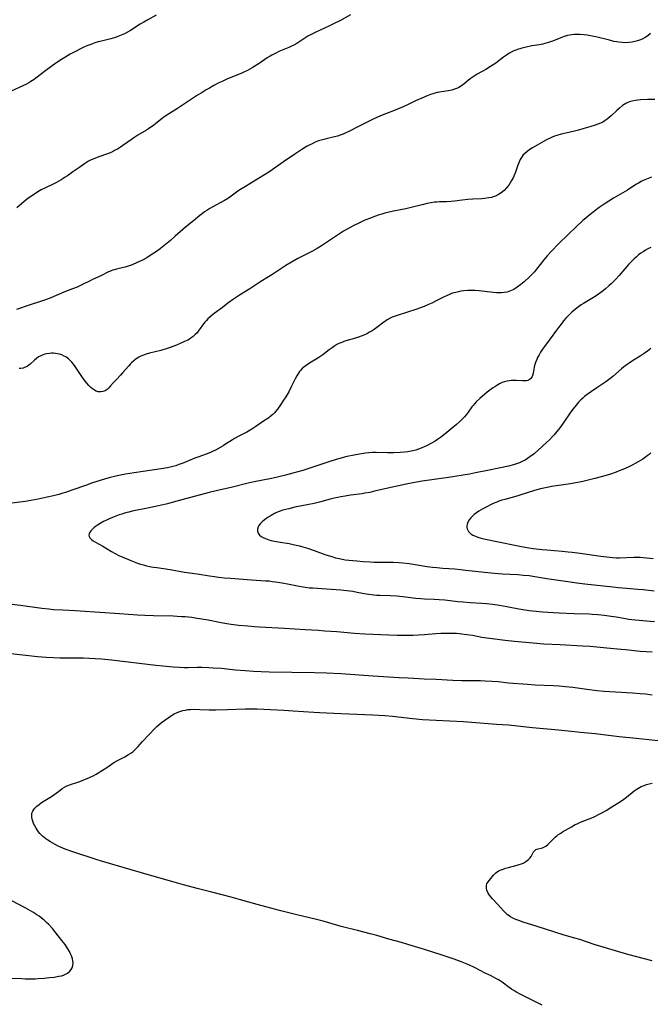
# Model space of a CAD drawing. Units: inches. Extents: x 2128427 to 2133800, y 229450 to 234908.
# Drawn here: x 2128663 to 2128821, y 231467 to 231713 of the extents above; entities that cross this region are included whole.
import ezdxf

# ---------------------------------------------------------------- set-up
doc = ezdxf.new("R2010")
doc.units = ezdxf.units.IN
doc.header["$MEASUREMENT"] = 0
doc.layers.add('c_07_T13S_R21E', color=45, linetype='Continuous')

msp = doc.modelspace()

# ---------------------------------------------------------------- linework, layer by layer
at = {"layer": 'c_07_T13S_R21E'}
for points, elevation in [([(2128745.83, 231714.67), (2128743.13, 231713.24), (2128741.92, 231712.62), (2128740.38, 231711.88), (2128737.15, 231710.39), (2128736.15, 231709.9), (2128735.12, 231709.33), (2128734.6, 231709), (2128732.87, 231707.86), (2128732.33, 231707.53), (2128731.64, 231707.13), (2128731.18, 231706.9), (2128730.39, 231706.54), (2128727.84, 231705.48), (2128727.23, 231705.2), (2128726.11, 231704.63), (2128725.65, 231704.37), (2128724.92, 231703.92), (2128722.93, 231702.54), (2128721.84, 231701.82), (2128721.18, 231701.42), (2128720.57, 231701.08), (2128719.96, 231700.75), (2128719.27, 231700.41), (2128718.6, 231700.11), (2128714.95, 231698.63), (2128713.63, 231698.04), (2128712.8, 231697.63), (2128711.6, 231696.99), (2128710.45, 231696.36), (2128709.63, 231695.89), (2128708.36, 231695.12), (2128707.44, 231694.54), (2128702.45, 231691.23), (2128699.75, 231689.57), (2128699.01, 231689.07), (2128698.59, 231688.76), (2128697.05, 231687.48), (2128696.43, 231686.99), (2128695.8, 231686.52), (2128695.18, 231686.11), (2128694.69, 231685.81), (2128692.55, 231684.57), (2128691.53, 231683.93), (2128690.9, 231683.5), (2128688.78, 231681.99), (2128688.14, 231681.55), (2128687.43, 231681.09), (2128686.71, 231680.68), (2128686.18, 231680.4), (2128685.74, 231680.21), (2128685.13, 231679.97), (2128682.52, 231679.05), (2128681.73, 231678.75), (2128681.2, 231678.53), (2128680.68, 231678.28), (2128680.16, 231678.02), (2128679.66, 231677.72), (2128679.14, 231677.39), (2128677.96, 231676.56), (2128676.26, 231675.33), (2128674.88, 231674.36), (2128674.33, 231674), (2128673.31, 231673.35), (2128672.7, 231673), (2128672, 231672.61), (2128671.3, 231672.25), (2128669.37, 231671.35), (2128668.33, 231670.82), (2128667.49, 231670.35), (2128666.11, 231669.48), (2128664.91, 231668.66), (2128664.41, 231668.28), (2128663.92, 231667.89), (2128662.16, 231666.38)], 852), ([(2128821, 231710.04), (2128820.34, 231709.47), (2128819.66, 231709.03), (2128819.09, 231708.73), (2128818.5, 231708.46), (2128817.74, 231708.18), (2128817.09, 231707.99), (2128816.42, 231707.85), (2128815.55, 231707.74), (2128814.67, 231707.72), (2128813.88, 231707.76), (2128813.08, 231707.84), (2128812.59, 231707.91), (2128811.81, 231708.06), (2128810.71, 231708.32), (2128807.28, 231709.16), (2128806.42, 231709.34), (2128805.09, 231709.57), (2128804.34, 231709.67), (2128803.3, 231709.76), (2128802.59, 231709.78), (2128801.89, 231709.77), (2128801.31, 231709.72), (2128800.73, 231709.64), (2128800.22, 231709.53), (2128799.36, 231709.28), (2128798.53, 231708.97), (2128796.65, 231708.18), (2128795.92, 231707.91), (2128795.18, 231707.67), (2128794.51, 231707.49), (2128794, 231707.38), (2128793.18, 231707.22), (2128791.29, 231706.91), (2128789.8, 231706.62), (2128788.51, 231706.3), (2128787.7, 231706.04), (2128787.21, 231705.86), (2128786.73, 231705.65), (2128786.21, 231705.4), (2128785.7, 231705.13), (2128785.28, 231704.87), (2128784.88, 231704.61), (2128784.17, 231704.1), (2128782.2, 231702.61), (2128780.94, 231701.76), (2128779.73, 231701.02), (2128777.52, 231699.81), (2128776.78, 231699.35), (2128776.3, 231699.01), (2128775.83, 231698.65), (2128774.28, 231697.41), (2128773.64, 231696.94), (2128772.98, 231696.53), (2128772.59, 231696.33), (2128771.9, 231696.05), (2128771.17, 231695.83), (2128770.31, 231695.64), (2128768.11, 231695.33), (2128767.53, 231695.23), (2128766.98, 231695.1), (2128766.42, 231694.94), (2128765.86, 231694.75), (2128765.04, 231694.43), (2128763.7, 231693.86), (2128762.14, 231693.15), (2128760.47, 231692.35), (2128758.98, 231691.68), (2128756.98, 231690.85), (2128753.74, 231689.6), (2128752.57, 231689.1), (2128751.33, 231688.49), (2128747.85, 231686.74), (2128745.41, 231685.48), (2128744.66, 231685.11), (2128743.94, 231684.8), (2128743.2, 231684.52), (2128742.56, 231684.32), (2128741.83, 231684.13), (2128739.74, 231683.65), (2128739.09, 231683.49), (2128738.45, 231683.31), (2128737.82, 231683.1), (2128736.94, 231682.77), (2128736.18, 231682.42), (2128735.44, 231682.04), (2128734.98, 231681.78), (2128734.53, 231681.52), (2128733.63, 231680.94), (2128731.9, 231679.76), (2128728.99, 231677.86), (2128725.32, 231675.31), (2128724.26, 231674.6), (2128722.38, 231673.42), (2128721.04, 231672.62), (2128719.05, 231671.46), (2128718.04, 231670.82), (2128717.28, 231670.28), (2128716.28, 231669.53), (2128715.6, 231669.05), (2128715.2, 231668.78), (2128714.24, 231668.2), (2128711.14, 231666.5), (2128710.55, 231666.16), (2128709.77, 231665.69), (2128709.25, 231665.33), (2128708.73, 231664.96), (2128708.07, 231664.46), (2128706.43, 231663.13), (2128704.48, 231661.5), (2128701.89, 231659.22), (2128700.67, 231658.18), (2128699.43, 231657.14), (2128698.22, 231656.18), (2128697.67, 231655.78), (2128696.56, 231655), (2128695.34, 231654.22), (2128694.73, 231653.86), (2128693.68, 231653.27), (2128692.38, 231652.63), (2128691.12, 231652.1), (2128690.1, 231651.73), (2128689.37, 231651.51), (2128688.9, 231651.39), (2128687.17, 231651.01), (2128686.63, 231650.86), (2128686.16, 231650.7), (2128685.7, 231650.52), (2128685.17, 231650.28), (2128683.22, 231649.31), (2128681.16, 231648.38), (2128680.57, 231648.09), (2128678.52, 231647.05), (2128677.28, 231646.48), (2128676.17, 231646.03), (2128674.01, 231645.19), (2128670.72, 231643.84), (2128669.4, 231643.32), (2128668.35, 231642.95), (2128665.53, 231642.09), (2128662.08, 231640.86)], 850), ([(2128822.1, 231693.53), (2128820.27, 231693.49), (2128818.49, 231693.41), (2128817.84, 231693.35), (2128817.21, 231693.27), (2128816.35, 231693.1), (2128815.75, 231692.92), (2128815.28, 231692.72), (2128814.82, 231692.47), (2128814.41, 231692.22), (2128814.02, 231691.95), (2128813.21, 231691.31), (2128812.58, 231690.76), (2128811.11, 231689.39), (2128810.66, 231688.98), (2128810.18, 231688.6), (2128809.62, 231688.19), (2128809.03, 231687.83), (2128808.43, 231687.53), (2128807.79, 231687.28), (2128807.13, 231687.05), (2128805.82, 231686.66), (2128804.02, 231686.14), (2128802.98, 231685.85), (2128801.28, 231685.42), (2128798.64, 231684.8), (2128797.52, 231684.48), (2128796.93, 231684.27), (2128796.34, 231684.04), (2128795.72, 231683.76), (2128795.1, 231683.47), (2128794.37, 231683.09), (2128793.19, 231682.42), (2128791.41, 231681.36), (2128790.77, 231680.97), (2128790.05, 231680.47), (2128789.4, 231679.92), (2128789.08, 231679.59), (2128788.8, 231679.22), (2128788.35, 231678.47), (2128787.98, 231677.64), (2128787.74, 231677.01), (2128787.13, 231675.27), (2128786.74, 231674.29), (2128786.48, 231673.72), (2128786.19, 231673.17), (2128785.85, 231672.6), (2128785.48, 231672.06), (2128784.95, 231671.4), (2128784.3, 231670.73), (2128783.6, 231670.14), (2128782.9, 231669.68), (2128782.15, 231669.3), (2128781.82, 231669.17), (2128781.18, 231668.98), (2128780.51, 231668.84), (2128779.43, 231668.69), (2128778.7, 231668.63), (2128776.49, 231668.5), (2128775.19, 231668.4), (2128773.8, 231668.26), (2128771.92, 231668.03), (2128771.03, 231667.95), (2128769.9, 231667.89), (2128768.1, 231667.85), (2128767.44, 231667.81), (2128766.85, 231667.74), (2128765.95, 231667.6), (2128765.05, 231667.42), (2128763.8, 231667.13), (2128761.38, 231666.54), (2128759.67, 231666.14), (2128758.38, 231665.87), (2128756.55, 231665.52), (2128755.47, 231665.29), (2128754.42, 231665.02), (2128753.7, 231664.8), (2128752.98, 231664.57), (2128751.81, 231664.16), (2128750.8, 231663.78), (2128749.43, 231663.22), (2128747.87, 231662.51), (2128746.66, 231661.91), (2128745.7, 231661.4), (2128744.1, 231660.49), (2128742.84, 231659.71), (2128739.28, 231657.32), (2128738.53, 231656.84), (2128737.48, 231656.19), (2128736.14, 231655.44), (2128732.6, 231653.62), (2128731.05, 231652.76), (2128729.6, 231651.92), (2128728.59, 231651.27), (2128726.11, 231649.57), (2128725.28, 231649.06), (2128723.31, 231647.89), (2128722.56, 231647.42), (2128720.55, 231646.07), (2128718.02, 231644.47), (2128716.49, 231643.47), (2128715.11, 231642.47), (2128713.72, 231641.41), (2128711.64, 231639.88), (2128711.15, 231639.48), (2128710.66, 231639.07), (2128710.1, 231638.54), (2128709.7, 231638.14), (2128709.33, 231637.72), (2128708.74, 231636.94), (2128708.17, 231636.12), (2128707.67, 231635.44), (2128707.35, 231635.06), (2128706.89, 231634.58), (2128706.4, 231634.15), (2128705.88, 231633.76), (2128705.45, 231633.48), (2128705.01, 231633.22), (2128704.25, 231632.83), (2128703.32, 231632.42), (2128702.23, 231631.98), (2128700.66, 231631.4), (2128699.65, 231631.05), (2128698.31, 231630.64), (2128695.47, 231629.95), (2128694.64, 231629.71), (2128693.95, 231629.47), (2128693.27, 231629.19), (2128692.78, 231628.93), (2128692.48, 231628.76), (2128692.11, 231628.51), (2128691.5, 231628.03), (2128690.92, 231627.49), (2128690.59, 231627.15), (2128690.27, 231626.8), (2128688.7, 231625), (2128688.15, 231624.4), (2128687.06, 231623.29), (2128686.43, 231622.61), (2128685.68, 231621.72), (2128685.27, 231621.26), (2128684.82, 231620.84), (2128684.31, 231620.52), (2128683.76, 231620.31), (2128683.25, 231620.23), (2128682.6, 231620.28), (2128682.1, 231620.44), (2128681.62, 231620.68), (2128681.13, 231621.01), (2128680.75, 231621.31), (2128680.21, 231621.83), (2128679.7, 231622.41), (2128679.39, 231622.81), (2128679.09, 231623.22), (2128678.46, 231624.12), (2128676.8, 231626.61), (2128676.39, 231627.17), (2128675.97, 231627.69), (2128675.57, 231628.12), (2128675.15, 231628.51), (2128674.43, 231629.02), (2128674.07, 231629.22), (2128673.45, 231629.49), (2128672.92, 231629.66), (2128672.38, 231629.8), (2128671.9, 231629.88), (2128671.42, 231629.92), (2128670.88, 231629.93), (2128670.34, 231629.89), (2128669.65, 231629.79), (2128669.21, 231629.68), (2128668.78, 231629.54), (2128668.18, 231629.29), (2128667.62, 231628.99), (2128667.1, 231628.63), (2128666.59, 231628.2), (2128665.52, 231627.2), (2128665.18, 231626.93), (2128664.74, 231626.64), (2128664.26, 231626.4), (2128663.74, 231626.22), (2128663.19, 231626.1), (2128662.75, 231626.06)], 848), ([(2128821.28, 231674.07), (2128819.19, 231673.19), (2128818.64, 231672.92), (2128817.98, 231672.56), (2128817.34, 231672.17), (2128815.21, 231670.78), (2128814.04, 231670.08), (2128811.74, 231668.77), (2128810.58, 231668.06), (2128809.4, 231667.27), (2128808.16, 231666.41), (2128807.04, 231665.58), (2128806.23, 231664.96), (2128805.5, 231664.38), (2128804.79, 231663.78), (2128804.07, 231663.15), (2128802.35, 231661.58), (2128800.44, 231659.78), (2128797.98, 231657.34), (2128796.22, 231655.51), (2128795.11, 231654.3), (2128794.27, 231653.3), (2128792.42, 231650.96), (2128791.89, 231650.34), (2128791.24, 231649.63), (2128790.64, 231649.04), (2128789.3, 231647.81), (2128788.47, 231647.11), (2128787.61, 231646.46), (2128786.71, 231645.91), (2128785.91, 231645.52), (2128785.06, 231645.24), (2128784.3, 231645.1), (2128783.65, 231645.05), (2128782.99, 231645.04), (2128782.41, 231645.06), (2128781.57, 231645.13), (2128778.03, 231645.57), (2128777.09, 231645.65), (2128776.43, 231645.68), (2128775.83, 231645.68), (2128775.24, 231645.65), (2128774.1, 231645.54), (2128773.47, 231645.44), (2128772.85, 231645.32), (2128772.24, 231645.18), (2128771.68, 231645.03), (2128771.14, 231644.86), (2128770.6, 231644.67), (2128770, 231644.42), (2128769.12, 231644), (2128767.29, 231643.03), (2128766.19, 231642.49), (2128765.36, 231642.1), (2128764.27, 231641.64), (2128763.13, 231641.23), (2128762.45, 231641), (2128757.24, 231639.3), (2128756.27, 231638.93), (2128755.73, 231638.68), (2128755.04, 231638.31), (2128754.64, 231638.05), (2128753.8, 231637.46), (2128752.78, 231636.66), (2128751.75, 231635.9), (2128751.25, 231635.56), (2128750.6, 231635.17), (2128749.93, 231634.81), (2128749.19, 231634.46), (2128748.52, 231634.18), (2128747.83, 231633.94), (2128747.06, 231633.69), (2128744.61, 231632.99), (2128744.12, 231632.83), (2128743.63, 231632.65), (2128742.93, 231632.34), (2128742.42, 231632.07), (2128741.92, 231631.78), (2128741.2, 231631.3), (2128740.49, 231630.77), (2128738.88, 231629.53), (2128737.88, 231628.85), (2128737.21, 231628.43), (2128735.92, 231627.67), (2128735.3, 231627.28), (2128734.69, 231626.87), (2128734.11, 231626.41), (2128733.74, 231626.06), (2128733.38, 231625.69), (2128733.07, 231625.31), (2128732.78, 231624.92), (2128732.34, 231624.22), (2128731.94, 231623.49), (2128730.95, 231621.5), (2128730.32, 231620.27), (2128729.57, 231618.98), (2128729.06, 231618.16), (2128728.28, 231616.97), (2128727.53, 231615.91), (2128727.12, 231615.41), (2128726.74, 231614.99), (2128726.33, 231614.6), (2128725.62, 231614.01), (2128725.32, 231613.78), (2128723.74, 231612.7), (2128722.07, 231611.53), (2128721.06, 231610.88), (2128719.82, 231610.18), (2128717.82, 231609.16), (2128716.72, 231608.56), (2128716.21, 231608.25), (2128714.48, 231607.1), (2128713.9, 231606.74), (2128713.32, 231606.39), (2128711.99, 231605.67), (2128711.36, 231605.35), (2128710.71, 231605.05), (2128709.62, 231604.61), (2128707.52, 231603.87), (2128706.82, 231603.61), (2128703.63, 231602.32), (2128702.83, 231602.02), (2128702.01, 231601.75), (2128701.31, 231601.55), (2128700.31, 231601.32), (2128698.93, 231601.07), (2128696.11, 231600.62), (2128691.63, 231599.95), (2128689.42, 231599.59), (2128687.35, 231599.2), (2128686.34, 231598.97), (2128685.61, 231598.79), (2128684.16, 231598.37), (2128681.17, 231597.43), (2128679.61, 231596.91), (2128675.96, 231595.59), (2128674.37, 231595.06), (2128673.68, 231594.85), (2128672.71, 231594.57), (2128671.39, 231594.22), (2128669.79, 231593.84), (2128667.55, 231593.35), (2128665.72, 231593), (2128664.3, 231592.78), (2128658.91, 231592.13)], 846), ([(2128660.94, 231567.09), (2128663.12, 231566.82), (2128668.42, 231566.08), (2128670.17, 231565.87), (2128671.42, 231565.76), (2128673.75, 231565.6), (2128676.84, 231565.48), (2128678.03, 231565.42), (2128687.89, 231564.69), (2128692.41, 231564.4), (2128694.3, 231564.3), (2128696.42, 231564.22), (2128701.41, 231564.1), (2128702.38, 231564.06), (2128703.47, 231564), (2128704.4, 231563.93), (2128706.04, 231563.76), (2128707.4, 231563.57), (2128708.59, 231563.38), (2128710.17, 231563.1), (2128713.43, 231562.49), (2128714.82, 231562.24), (2128715.88, 231562.08), (2128717.8, 231561.83), (2128720.08, 231561.59), (2128721.77, 231561.45), (2128722.98, 231561.36), (2128729.28, 231561.01), (2128734.42, 231560.68), (2128737.82, 231560.51), (2128739.4, 231560.41), (2128742.43, 231560.19), (2128746.8, 231559.81), (2128749.42, 231559.62), (2128755.41, 231559.34), (2128757.51, 231559.28), (2128759.41, 231559.26), (2128761.41, 231559.29), (2128762.97, 231559.36), (2128764.4, 231559.46), (2128767.17, 231559.71), (2128768.47, 231559.79), (2128769.29, 231559.81), (2128770.71, 231559.81), (2128772.35, 231559.76), (2128773.17, 231559.71), (2128774.33, 231559.58), (2128775.01, 231559.48), (2128776.39, 231559.25), (2128778.75, 231558.8), (2128780.64, 231558.51), (2128784.56, 231558.02), (2128786.95, 231557.77), (2128791.63, 231557.36), (2128794.25, 231557.15), (2128798.33, 231556.94), (2128803.92, 231556.62), (2128805.87, 231556.5), (2128810.03, 231556.08), (2128813.68, 231555.81), (2128814.75, 231555.72), (2128818.43, 231555.3), (2128819.95, 231555.17), (2128821.42, 231555.08)], 846), ([(2128693.72, 231532.69), (2128696.76, 231535.93), (2128697.24, 231536.39), (2128697.74, 231536.83), (2128698.45, 231537.38), (2128700.12, 231538.61), (2128700.72, 231539.03), (2128701.18, 231539.33), (2128701.66, 231539.6), (2128702.35, 231539.93), (2128703.07, 231540.2), (2128703.76, 231540.4), (2128704.47, 231540.54), (2128705.07, 231540.63), (2128705.68, 231540.68), (2128706.72, 231540.72), (2128708.06, 231540.7), (2128710.38, 231540.6), (2128712.09, 231540.59), (2128715.02, 231540.65), (2128719.41, 231540.85), (2128720.59, 231540.86), (2128722.4, 231540.83), (2128729.07, 231540.52), (2128731.41, 231540.36), (2128736.65, 231539.98), (2128738.07, 231539.89), (2128743.41, 231539.64), (2128751.39, 231539.31), (2128754.44, 231539.13), (2128756.34, 231538.97), (2128761.42, 231538.42), (2128763.9, 231538.2), (2128774.12, 231537.62), (2128782.41, 231537.02), (2128785.41, 231536.79), (2128791.46, 231536.17), (2128797.94, 231535.61), (2128800.4, 231535.36), (2128803.42, 231535.02), (2128807.12, 231534.63), (2128813.13, 231533.93), (2128817.38, 231533.49), (2128820.6, 231533.14), (2128824.4, 231532.77)], 850)]:
    msp.add_lwpolyline(points, dxfattribs=dict(at, elevation=elevation))
for points in [[(2128697.09, 231714.59, 854), (2128695.02, 231713.46, 854), (2128693.99, 231712.88, 854), (2128693.13, 231712.37, 854), (2128690.65, 231710.81, 854), (2128689.95, 231710.39, 854), (2128689.17, 231709.97, 854), (2128688.34, 231709.59, 854), (2128687.5, 231709.26, 854), (2128686.92, 231709.06, 854), (2128685.71, 231708.71, 854), (2128683.45, 231708.13, 854), (2128682.58, 231707.9, 854), (2128681.77, 231707.65, 854), (2128680.97, 231707.39, 854), (2128680.26, 231707.13, 854), (2128679.74, 231706.92, 854), (2128679.01, 231706.6, 854), (2128678.29, 231706.26, 854), (2128676.88, 231705.54, 854), (2128675.56, 231704.83, 854), (2128674.18, 231704.03, 854), (2128673.37, 231703.52, 854), (2128671.99, 231702.59, 854), (2128669.48, 231700.78, 854), (2128666.99, 231698.84, 854), (2128666.53, 231698.5, 854), (2128665.74, 231697.98, 854), (2128665.17, 231697.63, 854), (2128664.61, 231697.33, 854), (2128663.68, 231696.88, 854), (2128660.77, 231695.54, 854)], [(2128821.08, 231656.43, 844), (2128820.36, 231656.05, 844), (2128819.76, 231655.71, 844), (2128819.17, 231655.35, 844), (2128818.6, 231654.97, 844), (2128818.02, 231654.54, 844), (2128817.47, 231654.09, 844), (2128816.88, 231653.56, 844), (2128816.31, 231653.01, 844), (2128815.48, 231652.13, 844), (2128814.55, 231651.06, 844), (2128813.15, 231649.41, 844), (2128812.23, 231648.39, 844), (2128811.72, 231647.86, 844), (2128811.15, 231647.31, 844), (2128810.67, 231646.86, 844), (2128809.72, 231646.03, 844), (2128809.25, 231645.66, 844), (2128808.53, 231645.11, 844), (2128807.35, 231644.3, 844), (2128806.3, 231643.64, 844), (2128804.2, 231642.39, 844), (2128803.6, 231642.01, 844), (2128802.93, 231641.54, 844), (2128802.2, 231640.98, 844), (2128801.31, 231640.22, 844), (2128800.55, 231639.5, 844), (2128799.82, 231638.73, 844), (2128799.22, 231638.03, 844), (2128798.83, 231637.56, 844), (2128797.92, 231636.39, 844), (2128797.41, 231635.71, 844), (2128795.88, 231633.57, 844), (2128794.46, 231631.65, 844), (2128793.94, 231630.92, 844), (2128793.45, 231630.19, 844), (2128793.06, 231629.54, 844), (2128792.71, 231628.87, 844), (2128792.48, 231628.39, 844), (2128792.19, 231627.64, 844), (2128791.96, 231626.89, 844), (2128791.83, 231626.4, 844), (2128791.74, 231625.97, 844), (2128791.56, 231624.96, 844), (2128791.4, 231624.31, 844), (2128791.22, 231623.89, 844), (2128790.99, 231623.57, 844), (2128790.57, 231623.24, 844), (2128790.25, 231623.11, 844), (2128789.91, 231623.03, 844), (2128789.44, 231623, 844), (2128788.93, 231623.01, 844), (2128787.45, 231623.1, 844), (2128786.76, 231623.11, 844), (2128786.06, 231623.08, 844), (2128785.55, 231623.03, 844), (2128785.05, 231622.93, 844), (2128784.43, 231622.77, 844), (2128783.82, 231622.55, 844), (2128783.15, 231622.24, 844), (2128782.51, 231621.88, 844), (2128781.95, 231621.54, 844), (2128781.4, 231621.17, 844), (2128780.74, 231620.69, 844), (2128780.1, 231620.17, 844), (2128778.24, 231618.57, 844), (2128777.32, 231617.73, 844), (2128776.95, 231617.34, 844), (2128776.53, 231616.84, 844), (2128776.24, 231616.47, 844), (2128775.31, 231615.18, 844), (2128774.78, 231614.48, 844), (2128774.38, 231614.01, 844), (2128773.96, 231613.55, 844), (2128773.61, 231613.2, 844), (2128773.25, 231612.86, 844), (2128772.41, 231612.11, 844), (2128770.49, 231610.49, 844), (2128769.16, 231609.42, 844), (2128768.41, 231608.85, 844), (2128767.64, 231608.32, 844), (2128767.02, 231607.92, 844), (2128766.27, 231607.48, 844), (2128764.9, 231606.74, 844), (2128764.29, 231606.45, 844), (2128763.56, 231606.15, 844), (2128762.87, 231605.9, 844), (2128762.17, 231605.68, 844), (2128761.46, 231605.5, 844), (2128760.98, 231605.4, 844), (2128760.18, 231605.26, 844), (2128759.38, 231605.16, 844), (2128758.26, 231605.05, 844), (2128756.62, 231604.97, 844), (2128755.07, 231604.96, 844), (2128752.25, 231605.04, 844), (2128751.34, 231605.02, 844), (2128750.44, 231604.97, 844), (2128749.54, 231604.88, 844), (2128748.58, 231604.74, 844), (2128747.16, 231604.46, 844), (2128744.6, 231603.93, 844), (2128743.47, 231603.66, 844), (2128742.2, 231603.3, 844), (2128740.4, 231602.72, 844), (2128736.11, 231601.28, 844), (2128733.83, 231600.57, 844), (2128731.39, 231599.87, 844), (2128729.52, 231599.39, 844), (2128727.54, 231598.91, 844), (2128726.04, 231598.58, 844), (2128721.69, 231597.7, 844), (2128720.15, 231597.36, 844), (2128716.23, 231596.41, 844), (2128712.12, 231595.45, 844), (2128710.42, 231595.03, 844), (2128705.74, 231593.79, 844), (2128701.36, 231592.57, 844), (2128699.95, 231592.21, 844), (2128697.73, 231591.68, 844), (2128695.32, 231591.15, 844), (2128691.13, 231590.32, 844), (2128690.26, 231590.13, 844), (2128689.4, 231589.91, 844), (2128688.49, 231589.63, 844), (2128687.83, 231589.4, 844), (2128686.18, 231588.76, 844), (2128685.03, 231588.27, 844), (2128684.48, 231588.02, 844), (2128683.94, 231587.75, 844), (2128683.05, 231587.27, 844), (2128682.43, 231586.88, 844), (2128681.94, 231586.52, 844), (2128681.49, 231586.15, 844), (2128681.1, 231585.8, 844), (2128680.77, 231585.44, 844), (2128680.43, 231584.96, 844), (2128680.3, 231584.64, 844), (2128680.26, 231584.31, 844), (2128680.33, 231583.99, 844), (2128680.51, 231583.69, 844), (2128680.9, 231583.27, 844), (2128681.34, 231582.94, 844), (2128681.92, 231582.58, 844), (2128683.71, 231581.56, 844), (2128685.91, 231580.22, 844), (2128686.84, 231579.71, 844), (2128687.78, 231579.27, 844), (2128691.15, 231577.84, 844), (2128692.46, 231577.32, 844), (2128693.18, 231577.08, 844), (2128693.9, 231576.87, 844), (2128694.67, 231576.69, 844), (2128695.4, 231576.53, 844), (2128696.47, 231576.34, 844), (2128697.28, 231576.21, 844), (2128700.61, 231575.73, 844), (2128704.18, 231575.11, 844), (2128707.37, 231574.67, 844), (2128710.44, 231574.15, 844), (2128711.74, 231573.95, 844), (2128712.75, 231573.81, 844), (2128714.12, 231573.67, 844), (2128715.72, 231573.53, 844), (2128720.97, 231573.13, 844), (2128724.5, 231572.93, 844), (2128725.39, 231572.86, 844), (2128726.21, 231572.77, 844), (2128727.06, 231572.66, 844), (2128728.71, 231572.4, 844), (2128730.46, 231572.06, 844), (2128732.57, 231571.61, 844), (2128733.42, 231571.45, 844), (2128734.46, 231571.29, 844), (2128735.58, 231571.17, 844), (2128736.34, 231571.11, 844), (2128739.78, 231570.86, 844), (2128743.4, 231570.63, 844), (2128744.88, 231570.49, 844), (2128746.36, 231570.29, 844), (2128747.49, 231570.1, 844), (2128749.75, 231569.66, 844), (2128750.43, 231569.55, 844), (2128751.68, 231569.39, 844), (2128752.43, 231569.33, 844), (2128753.19, 231569.29, 844), (2128755.72, 231569.24, 844), (2128757.39, 231569.15, 844), (2128758.95, 231568.99, 844), (2128762.18, 231568.56, 844), (2128763.45, 231568.44, 844), (2128764.4, 231568.38, 844), (2128766.77, 231568.33, 844), (2128768.04, 231568.26, 844), (2128769.49, 231568.13, 844), (2128772.72, 231567.75, 844), (2128774.07, 231567.62, 844), (2128775.78, 231567.5, 844), (2128778.76, 231567.33, 844), (2128779.96, 231567.23, 844), (2128781.43, 231567.06, 844), (2128783.15, 231566.81, 844), (2128784.96, 231566.5, 844), (2128788.04, 231565.89, 844), (2128789.03, 231565.7, 844), (2128790.56, 231565.47, 844), (2128791.43, 231565.37, 844), (2128792.37, 231565.28, 844), (2128793.91, 231565.15, 844), (2128798.09, 231564.89, 844), (2128801.9, 231564.72, 844), (2128805.66, 231564.6, 844), (2128806.4, 231564.56, 844), (2128807.82, 231564.46, 844), (2128809.4, 231564.3, 844), (2128810.52, 231564.15, 844), (2128812.38, 231563.86, 844), (2128814.31, 231563.51, 844), (2128815.55, 231563.33, 844), (2128816.34, 231563.23, 844), (2128820.89, 231562.77, 844), (2128822.03, 231562.69, 844)], [(2128821.06, 231631.1, 842), (2128820.65, 231630.75, 842), (2128820.22, 231630.41, 842), (2128819.64, 231630, 842), (2128818.42, 231629.22, 842), (2128816.46, 231628.03, 842), (2128815.64, 231627.47, 842), (2128815.19, 231627.14, 842), (2128814.22, 231626.4, 842), (2128813.7, 231625.98, 842), (2128811.52, 231624.11, 842), (2128810.77, 231623.52, 842), (2128809.78, 231622.8, 842), (2128807.51, 231621.28, 842), (2128806.19, 231620.36, 842), (2128805.12, 231619.56, 842), (2128804.49, 231619.06, 842), (2128804.03, 231618.66, 842), (2128803.58, 231618.25, 842), (2128802.96, 231617.63, 842), (2128802.33, 231616.94, 842), (2128801.59, 231616.03, 842), (2128801.01, 231615.25, 842), (2128799.11, 231612.44, 842), (2128798.26, 231611.24, 842), (2128797.53, 231610.29, 842), (2128796.85, 231609.48, 842), (2128796.47, 231609.07, 842), (2128795.67, 231608.25, 842), (2128794.96, 231607.57, 842), (2128792.85, 231605.65, 842), (2128791.82, 231604.76, 842), (2128790.78, 231603.95, 842), (2128790.16, 231603.52, 842), (2128789.59, 231603.17, 842), (2128789, 231602.85, 842), (2128788.19, 231602.48, 842), (2128787.42, 231602.2, 842), (2128786.63, 231601.95, 842), (2128785.43, 231601.64, 842), (2128783.4, 231601.19, 842), (2128780.12, 231600.56, 842), (2128777.12, 231599.93, 842), (2128775.65, 231599.65, 842), (2128770.41, 231598.8, 842), (2128763.75, 231597.85, 842), (2128761.44, 231597.46, 842), (2128759.79, 231597.13, 842), (2128757.08, 231596.53, 842), (2128755.19, 231596.11, 842), (2128751.86, 231595.33, 842), (2128750.65, 231595.07, 842), (2128749.37, 231594.83, 842), (2128748.7, 231594.73, 842), (2128745.82, 231594.34, 842), (2128744.49, 231594.13, 842), (2128743.43, 231593.95, 842), (2128742.66, 231593.8, 842), (2128741.7, 231593.58, 842), (2128740.74, 231593.35, 842), (2128738.06, 231592.63, 842), (2128736.7, 231592.3, 842), (2128734.93, 231591.92, 842), (2128731.89, 231591.33, 842), (2128730.33, 231590.98, 842), (2128729.6, 231590.79, 842), (2128728.88, 231590.58, 842), (2128727.9, 231590.25, 842), (2128727.31, 231590.01, 842), (2128726.74, 231589.74, 842), (2128725.92, 231589.29, 842), (2128725.18, 231588.82, 842), (2128724.28, 231588.18, 842), (2128723.69, 231587.71, 842), (2128723.19, 231587.22, 842), (2128722.87, 231586.8, 842), (2128722.67, 231586.43, 842), (2128722.5, 231585.87, 842), (2128722.5, 231585.32, 842), (2128722.65, 231584.81, 842), (2128722.99, 231584.38, 842), (2128723.4, 231584.04, 842), (2128723.92, 231583.74, 842), (2128724.5, 231583.48, 842), (2128725.33, 231583.2, 842), (2128725.96, 231583.03, 842), (2128726.77, 231582.85, 842), (2128728.17, 231582.6, 842), (2128730.48, 231582.23, 842), (2128731.15, 231582.11, 842), (2128732.19, 231581.87, 842), (2128733.02, 231581.66, 842), (2128733.84, 231581.42, 842), (2128735.01, 231581.05, 842), (2128736.69, 231580.48, 842), (2128739.66, 231579.43, 842), (2128741.11, 231578.96, 842), (2128742.04, 231578.69, 842), (2128743.36, 231578.39, 842), (2128744.48, 231578.2, 842), (2128745.38, 231578.09, 842), (2128747.37, 231577.9, 842), (2128749.03, 231577.76, 842), (2128750.78, 231577.64, 842), (2128751.68, 231577.59, 842), (2128753.16, 231577.57, 842), (2128755.42, 231577.6, 842), (2128756.49, 231577.59, 842), (2128757.95, 231577.52, 842), (2128758.89, 231577.44, 842), (2128760.54, 231577.23, 842), (2128765.01, 231576.53, 842), (2128766.36, 231576.35, 842), (2128767.42, 231576.23, 842), (2128768.95, 231576.1, 842), (2128771.95, 231575.87, 842), (2128773.4, 231575.74, 842), (2128774.73, 231575.6, 842), (2128779.41, 231575.05, 842), (2128781.93, 231574.79, 842), (2128783.94, 231574.65, 842), (2128787.73, 231574.45, 842), (2128789.14, 231574.35, 842), (2128790.62, 231574.2, 842), (2128792.01, 231574, 842), (2128795.04, 231573.51, 842), (2128797.4, 231573.18, 842), (2128800.87, 231572.64, 842), (2128802.55, 231572.4, 842), (2128804.58, 231572.14, 842), (2128811.54, 231571.36, 842), (2128812.95, 231571.23, 842), (2128815.97, 231571, 842), (2128817.81, 231570.84, 842), (2128819.14, 231570.7, 842), (2128821.96, 231570.36, 842)], [(2128821.1, 231605, 840), (2128820.63, 231604.58, 840), (2128820.14, 231604.18, 840), (2128819.72, 231603.86, 840), (2128819.08, 231603.42, 840), (2128817.91, 231602.69, 840), (2128817.17, 231602.26, 840), (2128816.57, 231601.95, 840), (2128815.44, 231601.4, 840), (2128814.1, 231600.81, 840), (2128813.16, 231600.43, 840), (2128812.43, 231600.15, 840), (2128811, 231599.65, 840), (2128809.55, 231599.2, 840), (2128808.6, 231598.93, 840), (2128807.05, 231598.52, 840), (2128805.4, 231598.12, 840), (2128804.02, 231597.81, 840), (2128802.81, 231597.56, 840), (2128800.4, 231597.15, 840), (2128796.2, 231596.52, 840), (2128795.48, 231596.39, 840), (2128794.23, 231596.14, 840), (2128793.47, 231595.96, 840), (2128791.96, 231595.53, 840), (2128788.26, 231594.35, 840), (2128787.54, 231594.13, 840), (2128784.51, 231593.3, 840), (2128783.74, 231593.08, 840), (2128782.98, 231592.83, 840), (2128782.5, 231592.65, 840), (2128781.59, 231592.27, 840), (2128781.06, 231592.02, 840), (2128779.83, 231591.38, 840), (2128779.14, 231591, 840), (2128777.99, 231590.32, 840), (2128777.38, 231589.91, 840), (2128776.83, 231589.5, 840), (2128776.49, 231589.21, 840), (2128775.97, 231588.7, 840), (2128775.55, 231588.17, 840), (2128775.23, 231587.61, 840), (2128775.04, 231587.04, 840), (2128775, 231586.68, 840), (2128775, 231586.33, 840), (2128775.06, 231585.94, 840), (2128775.19, 231585.57, 840), (2128775.37, 231585.26, 840), (2128775.61, 231584.98, 840), (2128776, 231584.65, 840), (2128776.47, 231584.36, 840), (2128776.76, 231584.22, 840), (2128777.33, 231583.98, 840), (2128777.95, 231583.77, 840), (2128778.59, 231583.58, 840), (2128779.21, 231583.42, 840), (2128780.09, 231583.22, 840), (2128782.92, 231582.66, 840), (2128786.98, 231581.8, 840), (2128788.63, 231581.48, 840), (2128790.02, 231581.24, 840), (2128791.56, 231581.02, 840), (2128793.89, 231580.74, 840), (2128795, 231580.63, 840), (2128798.88, 231580.35, 840), (2128800.39, 231580.2, 840), (2128801.36, 231580.09, 840), (2128803.4, 231579.82, 840), (2128808.53, 231579.07, 840), (2128810.83, 231578.79, 840), (2128811.58, 231578.73, 840), (2128812.49, 231578.68, 840), (2128813.26, 231578.68, 840), (2128816.84, 231578.8, 840), (2128817.5, 231578.81, 840), (2128818.39, 231578.79, 840), (2128819.17, 231578.74, 840), (2128821.65, 231578.52, 840)], [(2128659.93, 231554.75, 848), (2128664.45, 231554.3, 848), (2128667.36, 231553.97, 848), (2128669.51, 231553.77, 848), (2128671.42, 231553.66, 848), (2128672.94, 231553.61, 848), (2128678.93, 231553.57, 848), (2128680.41, 231553.53, 848), (2128681.85, 231553.47, 848), (2128683.4, 231553.35, 848), (2128685.91, 231553.09, 848), (2128697.03, 231551.78, 848), (2128698.81, 231551.6, 848), (2128701.41, 231551.38, 848), (2128702.95, 231551.28, 848), (2128704.25, 231551.23, 848), (2128705.14, 231551.23, 848), (2128707.42, 231551.26, 848), (2128708.54, 231551.25, 848), (2128710.29, 231551.2, 848), (2128711.43, 231551.14, 848), (2128713.4, 231550.99, 848), (2128717.03, 231550.64, 848), (2128719.41, 231550.44, 848), (2128721.51, 231550.28, 848), (2128723.45, 231550.17, 848), (2128725.41, 231550.12, 848), (2128736.83, 231549.96, 848), (2128739.79, 231549.87, 848), (2128743.41, 231549.66, 848), (2128751.51, 231549.09, 848), (2128757.94, 231548.69, 848), (2128760.3, 231548.56, 848), (2128764.26, 231548.37, 848), (2128767.25, 231548.24, 848), (2128771.43, 231548.03, 848), (2128773.72, 231547.96, 848), (2128778.37, 231547.9, 848), (2128779.59, 231547.87, 848), (2128781.24, 231547.77, 848), (2128782.82, 231547.64, 848), (2128785.43, 231547.37, 848), (2128790.2, 231547, 848), (2128792.1, 231546.88, 848), (2128796.68, 231546.65, 848), (2128798.11, 231546.56, 848), (2128799.69, 231546.43, 848), (2128801.54, 231546.22, 848), (2128805.05, 231545.74, 848), (2128807.61, 231545.44, 848), (2128809.39, 231545.28, 848), (2128810.77, 231545.18, 848), (2128816.48, 231544.84, 848), (2128818.4, 231544.7, 848), (2128819.73, 231544.55, 848), (2128821.41, 231544.35, 848)], [(2128793.85, 231466.62, 850), (2128792.55, 231467.25, 850), (2128788.5, 231469.28, 850), (2128787.27, 231469.93, 850), (2128786.71, 231470.26, 850), (2128786.16, 231470.61, 850), (2128785.55, 231471.04, 850), (2128783.81, 231472.34, 850), (2128783.31, 231472.68, 850), (2128782.9, 231472.93, 850), (2128782.23, 231473.31, 850), (2128781.07, 231473.9, 850), (2128779.55, 231474.63, 850), (2128777.06, 231475.95, 850), (2128776.53, 231476.22, 850), (2128775.09, 231476.87, 850), (2128773.37, 231477.57, 850), (2128771.76, 231478.15, 850), (2128768.77, 231479.14, 850), (2128764.4, 231480.53, 850), (2128760.15, 231481.83, 850), (2128758.61, 231482.28, 850), (2128755.44, 231483.13, 850), (2128752.38, 231484.01, 850), (2128750.75, 231484.46, 850), (2128747.54, 231485.3, 850), (2128743.46, 231486.33, 850), (2128740.36, 231487.23, 850), (2128739, 231487.6, 850), (2128737.32, 231488.02, 850), (2128733.78, 231488.85, 850), (2128732.36, 231489.19, 850), (2128728.38, 231490.26, 850), (2128724.56, 231491.22, 850), (2128722.42, 231491.79, 850), (2128718.23, 231492.98, 850), (2128715.9, 231493.62, 850), (2128711.08, 231494.87, 850), (2128707.39, 231495.86, 850), (2128703.93, 231496.74, 850), (2128701.62, 231497.39, 850), (2128696.03, 231499.03, 850), (2128690.84, 231500.47, 850), (2128683.4, 231502.64, 850), (2128682.31, 231502.99, 850), (2128676.21, 231505, 850), (2128674.33, 231505.68, 850), (2128673.16, 231506.15, 850), (2128672.4, 231506.5, 850), (2128671.81, 231506.81, 850), (2128670.59, 231507.52, 850), (2128670, 231507.9, 850), (2128669.49, 231508.24, 850), (2128669.04, 231508.57, 850), (2128668.61, 231508.93, 850), (2128668.27, 231509.25, 850), (2128667.95, 231509.6, 850), (2128667.59, 231510.04, 850), (2128667.27, 231510.51, 850), (2128667, 231510.95, 850), (2128666.67, 231511.54, 850), (2128666.39, 231512.14, 850), (2128666.18, 231512.7, 850), (2128666.03, 231513.21, 850), (2128665.93, 231513.7, 850), (2128665.92, 231514.34, 850), (2128665.98, 231514.73, 850), (2128666.17, 231515.18, 850), (2128666.44, 231515.61, 850), (2128666.69, 231515.92, 850), (2128667.21, 231516.44, 850), (2128667.77, 231516.9, 850), (2128668.37, 231517.35, 850), (2128669.18, 231517.89, 850), (2128670.87, 231518.91, 850), (2128671.49, 231519.29, 850), (2128672.06, 231519.68, 850), (2128672.61, 231520.09, 850), (2128673.55, 231520.84, 850), (2128674.12, 231521.22, 850), (2128674.75, 231521.55, 850), (2128675.19, 231521.73, 850), (2128675.64, 231521.88, 850), (2128677.26, 231522.37, 850), (2128677.99, 231522.64, 850), (2128680.39, 231523.65, 850), (2128681.49, 231524.16, 850), (2128682.09, 231524.47, 850), (2128682.76, 231524.86, 850), (2128683.28, 231525.18, 850), (2128684.5, 231525.99, 850), (2128685.6, 231526.76, 850), (2128686.24, 231527.18, 850), (2128686.68, 231527.44, 850), (2128687.46, 231527.86, 850), (2128689.25, 231528.8, 850), (2128690.2, 231529.36, 850), (2128690.73, 231529.72, 850), (2128691.24, 231530.09, 850), (2128691.72, 231530.49, 850), (2128691.93, 231530.69, 850), (2128692.55, 231531.33, 850), (2128693.72, 231532.69, 850)], [(2128821.39, 231477.68, 852), (2128815.32, 231479.29, 852), (2128806.92, 231481.81, 852), (2128803.32, 231483.01, 852), (2128802.05, 231483.38, 852), (2128799.33, 231484.14, 852), (2128797.01, 231484.84, 852), (2128792.63, 231486.32, 852), (2128789.06, 231487.42, 852), (2128787.98, 231487.78, 852), (2128787.24, 231488.06, 852), (2128786.54, 231488.37, 852), (2128785.88, 231488.73, 852), (2128785.56, 231488.94, 852), (2128785.16, 231489.25, 852), (2128784.64, 231489.72, 852), (2128784.16, 231490.23, 852), (2128782.77, 231491.77, 852), (2128781.41, 231493.23, 852), (2128780.92, 231493.81, 852), (2128780.5, 231494.41, 852), (2128780.26, 231494.83, 852), (2128780.01, 231495.43, 852), (2128779.9, 231495.9, 852), (2128779.86, 231496.34, 852), (2128779.89, 231496.64, 852), (2128780, 231496.98, 852), (2128780.31, 231497.51, 852), (2128781.02, 231498.33, 852), (2128781.65, 231499.14, 852), (2128781.93, 231499.45, 852), (2128782.25, 231499.74, 852), (2128782.59, 231500, 852), (2128782.94, 231500.21, 852), (2128783.55, 231500.5, 852), (2128784.1, 231500.7, 852), (2128784.67, 231500.89, 852), (2128785.42, 231501.09, 852), (2128787.55, 231501.66, 852), (2128788.07, 231501.83, 852), (2128788.66, 231502.04, 852), (2128789.22, 231502.29, 852), (2128789.79, 231502.61, 852), (2128790.13, 231502.84, 852), (2128790.43, 231503.08, 852), (2128790.75, 231503.4, 852), (2128791.09, 231503.85, 852), (2128791.5, 231504.66, 852), (2128791.7, 231505.03, 852), (2128791.91, 231505.28, 852), (2128792.28, 231505.55, 852), (2128792.83, 231505.73, 852), (2128793.56, 231505.89, 852), (2128793.91, 231506, 852), (2128794.27, 231506.16, 852), (2128794.75, 231506.44, 852), (2128795.27, 231506.85, 852), (2128795.67, 231507.22, 852), (2128796.82, 231508.39, 852), (2128797.18, 231508.73, 852), (2128797.5, 231509, 852), (2128797.81, 231509.25, 852), (2128798.5, 231509.72, 852), (2128798.93, 231509.99, 852), (2128801.19, 231511.29, 852), (2128802.16, 231511.82, 852), (2128802.59, 231512.03, 852), (2128803.48, 231512.43, 852), (2128805.63, 231513.24, 852), (2128806.27, 231513.51, 852), (2128806.9, 231513.8, 852), (2128808.16, 231514.43, 852), (2128808.78, 231514.75, 852), (2128809.86, 231515.35, 852), (2128811.33, 231516.25, 852), (2128813.72, 231517.8, 852), (2128814.32, 231518.2, 852), (2128814.99, 231518.7, 852), (2128816.94, 231520.32, 852), (2128817.37, 231520.64, 852), (2128817.8, 231520.91, 852), (2128818.24, 231521.16, 852), (2128818.69, 231521.37, 852), (2128819.4, 231521.65, 852), (2128820.02, 231521.85, 852), (2128820.66, 231522.03, 852), (2128821.44, 231522.22, 852)], [(2128660.68, 231473.36, 848), (2128663.46, 231473.24, 848), (2128664.24, 231473.21, 848), (2128665.49, 231473.2, 848), (2128666.77, 231473.23, 848), (2128667.54, 231473.27, 848), (2128669, 231473.38, 848), (2128670.37, 231473.5, 848), (2128671.58, 231473.64, 848), (2128672.75, 231473.83, 848), (2128673.35, 231473.97, 848), (2128673.91, 231474.14, 848), (2128674.22, 231474.27, 848), (2128674.89, 231474.65, 848), (2128675.45, 231475.12, 848), (2128675.78, 231475.52, 848), (2128676.04, 231475.95, 848), (2128676.23, 231476.52, 848), (2128676.29, 231477.13, 848), (2128676.26, 231477.66, 848), (2128676.15, 231478.2, 848), (2128675.9, 231478.97, 848), (2128675.67, 231479.49, 848), (2128675.4, 231480.01, 848), (2128675, 231480.68, 848), (2128674.28, 231481.75, 848), (2128673.51, 231482.79, 848), (2128671.98, 231484.75, 848), (2128671.13, 231485.77, 848), (2128670.2, 231486.79, 848), (2128669.64, 231487.34, 848), (2128669.05, 231487.87, 848), (2128668.32, 231488.45, 848), (2128667.78, 231488.85, 848), (2128667.22, 231489.23, 848), (2128666.16, 231489.88, 848), (2128664.42, 231490.88, 848), (2128660.93, 231492.73, 848)]]:
    msp.add_polyline3d(points, dxfattribs=at)

doc.saveas('drawing.dxf')
